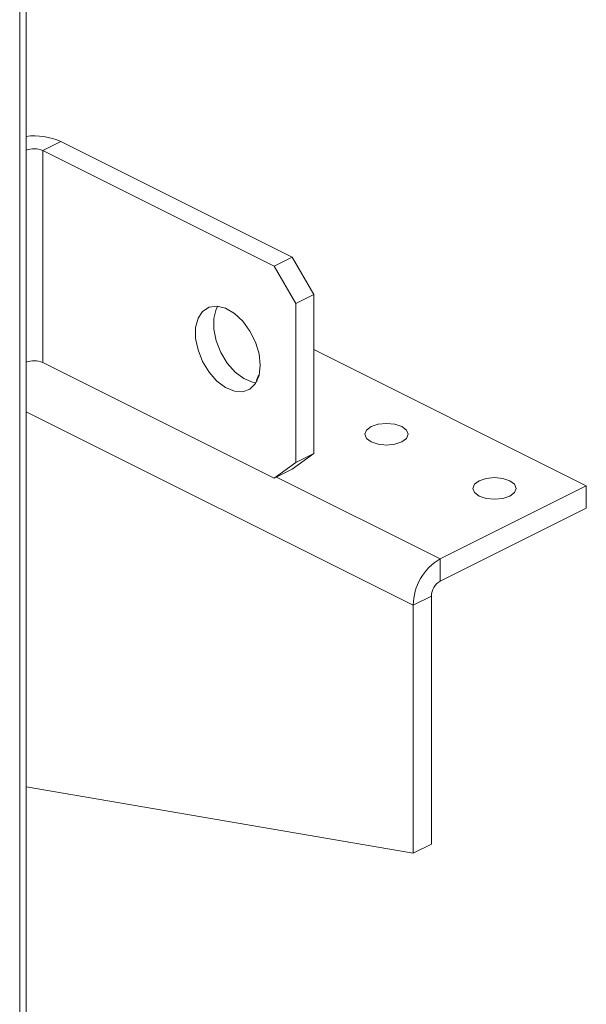
# Model space of a CAD drawing. Units: inches. Extents: x 0 to 11, y 0 to 8.5.
# Drawn here: x 8.7 to 8.7, y 5.9 to 6.1 of the extents above; entities that cross this region are included whole.
import ezdxf

# ---------------------------------------------------------------- set-up
doc = ezdxf.new("R2010")
doc.units = ezdxf.units.IN
doc.header["$MEASUREMENT"] = 0

msp = doc.modelspace()

# ---------------------------------------------------------------- linework, layer by layer
at = {"color": 7, "linetype": 'Continuous', "lineweight": 15}
for p, q in [((8.652694610842852, 5.319486035138325), (8.652694610842852, 6.762717295110158)), ((8.65379054298271, 5.320808923148579), (8.65379054298271, 6.763265303332598)), ((8.656610202408741, 6.080576563450276), (8.659692017859772, 6.082117471175791)), ((8.699098508839718, 6.062414225685818), (8.659692017859772, 6.082117471175791)), ((8.656610202408741, 6.080576563450276), (8.656610202408741, 6.044492172062011)), ((8.696016693388687, 6.060873317960302), (8.656610202408741, 6.080576563450276)), ((8.696016693388687, 6.060873317960302), (8.699098508839718, 6.062414225685818)), ((8.699098508839718, 6.062414225685818), (8.702781345540922, 6.056062258742453)), ((8.699699530089891, 6.054521351016936), (8.696016693388687, 6.060873317960302)), ((8.702781345540922, 6.056062258742453), (8.699699530089891, 6.054521351016936)), ((8.702781345540922, 6.056062258742453), (8.702781345540922, 6.028998964539714)), ((8.699699530089891, 6.054521351016936), (8.699699530089891, 6.027458056814199)), ((8.749136621865848, 6.023501798045638), (8.702781362825554, 6.046679427565785)), ((8.656610202408741, 6.044492172062011), (8.696016693388687, 6.024788926572038)), ((8.702781345540922, 6.028998964539714), (8.699098508839718, 6.026329834297553)), ((8.699699530089891, 6.027458056814199), (8.702781345540922, 6.028998964539714)), ((8.696016693388687, 6.024788926572038), (8.699699530089891, 6.027458056814199)), ((8.699098508839718, 6.026329834297553), (8.696016693388687, 6.024788926572038)), ((8.724240562799471, 6.01105376851245), (8.749136621865848, 6.023501798045638)), ((8.749136621865848, 6.019712933523095), (8.749136621865848, 6.023501798045638)), ((8.724240562799471, 6.007264903989907), (8.749136621865848, 6.019712933523095)), ((8.724240562799471, 6.007264903989907), (8.724240562799471, 6.01105376851245)), ((8.72276742811899, 6.004724122504877), (8.719673824548419, 6.003177320719591)), ((8.72276742811899, 6.004724122504877), (8.72276742811899, 5.962493925577903)), ((8.719673824548419, 6.003177320719591), (8.719673824548419, 5.960947123792619)), ((8.653790525698078, 5.972267893374934), (8.719673824548419, 5.960947123792619)), ((8.72276742811899, 5.962493925577903), (8.719673824548419, 5.960947123792619))]:
    msp.add_line(p, q, dxfattribs=at)
at = {"color": 8, "linetype": 'Continuous', "lineweight": 15}
for p, q in [((8.719673824548419, 6.003177320719591), (8.653790525698078, 6.036118970144761)), ((8.69639346381349, 6.02497731800544), (8.724240562799471, 6.01105376851245))]:
    msp.add_line(p, q, dxfattribs=at)
at = {"color": 7, "linetype": 'Continuous', "lineweight": 15, "flags": 128}
for points in [[(8.693636080919278, 6.044021428500874), (8.69343122345186, 6.045949254537023), (8.692831861526432, 6.047938951381211), (8.691882416649175, 6.049842967706542), (8.690653340983202, 6.051520072996898), (8.689235759112396, 6.052845899724026), (8.687734830742443, 6.053722104052693), (8.686261834339023, 6.054083723011766), (8.684926077919682, 6.053903904122465), (8.683826567860843, 6.053196014599191), (8.683044887629109, 6.052012536641652), (8.682638992598113, 6.050441252142067), (8.682638992598113, 6.048598693180846), (8.683044887629109, 6.046621513650264), (8.683826567860843, 6.044656355460993), (8.684926077919682, 6.042848955878879), (8.686261834339023, 6.041333380570236), (8.687734830742443, 6.040222003125891), (8.689235759112396, 6.039597279084605), (8.690653340983202, 6.039505523940926), (8.691882416649175, 6.03995355356531), (8.692831861526432, 6.040908125013382), (8.69343122345186, 6.042298459932143), (8.693636080919278, 6.044021428500874)], [(8.686393266686496, 6.054072944148674), (8.686126703080141, 6.053553444367168), (8.685720808049146, 6.051982159867583), (8.685720808049146, 6.050139600906362), (8.686126703080141, 6.04816242137578), (8.686908383311874, 6.046197263186508), (8.688007893370713, 6.044389863604396), (8.689343649790056, 6.042874288295753), (8.690816646193474, 6.041762910851406), (8.692317574563427, 6.04113818681012), (8.69291220049948, 6.041035083989848)], [(8.693443167133093, 6.04234546146405), (8.69328606710598, 6.042179658624343), (8.693005364670032, 6.041474082630632), (8.693032968228543, 6.041248924362044)], [(8.71771455957169, 6.030963236955827), (8.71851392198273, 6.031561397599279), (8.718794607134047, 6.032266964950674), (8.7185139046981, 6.032972540944384), (8.71771455957169, 6.033570692945519), (8.716518238284786, 6.033970374151039), (8.715107103582, 6.034110716726697), (8.713695968879211, 6.033970374151039), (8.712499647592308, 6.033570692945519), (8.711700302465898, 6.032972540944384), (8.71141960002995, 6.032266964950674), (8.711700285181266, 6.03156139759928), (8.712499647592308, 6.030963236955827), (8.713695951594579, 6.030563564392623), (8.715107103582, 6.030423213174649), (8.716518255569419, 6.030563564392623), (8.71771455957169, 6.030963236955827)], [(8.736128794931608, 6.021756119275867), (8.73692815734265, 6.02235427991932), (8.737208842493965, 6.023059847270714), (8.736928140058017, 6.023765423264424), (8.736128794931608, 6.024363575265559), (8.734932490929339, 6.024763247828763), (8.733521338941918, 6.024903599046738), (8.73211020423913, 6.02476325647108), (8.730913882952228, 6.024363575265559), (8.730114537825818, 6.023765423264424), (8.72983383538987, 6.023059847270714), (8.730114537825818, 6.022354271277004), (8.730913882952228, 6.021756119275867), (8.732110186954497, 6.021356446712664), (8.733521338941918, 6.021216095494689), (8.734932490929339, 6.021356446712664), (8.736128794931608, 6.021756119275867)]]:
    msp.add_lwpolyline(points, dxfattribs=at)
at = {"color": 7, "linetype": 'Continuous', "lineweight": 15}
for centre, radius, start, end in [((8.65516330993478, 6.071876741225086), 0.01119739904590115, 66.14378235418539, 97.04209277506033), ((8.655130210887728, 6.077210901701986), 0.003676690618772382, 66.26333793631343, 111.3686851182131), ((8.655130210887728, 6.04112651031371), 0.003676690618783124, 66.26333793638587, 111.3686851181476), ((8.72902201036383, 6.003019387380824), 0.009349519826115803, 120.7578635268729, 179.0321059988318), ((8.725782930650299, 6.004673195973824), 0.003015932530395073, 120.757569256066, 179.0324670907285)]:
    msp.add_arc(centre, radius, start, end, dxfattribs=at)

doc.saveas('drawing.dxf')
